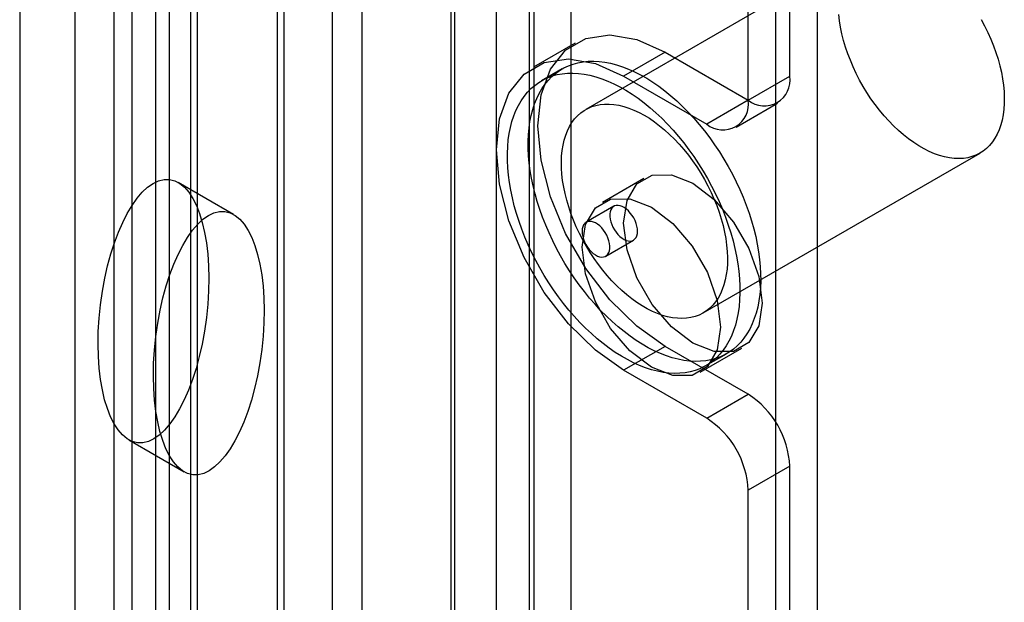
# Model space of a CAD drawing. Units: millimetres. Extents: x -245 to 3955, y -254 to 2716.
# Drawn here: x 2623 to 2648, y 2275 to 2290 of the extents above; entities that cross this region are included whole.
import ezdxf

# ---------------------------------------------------------------- set-up
doc = ezdxf.new("R2010")
doc.units = ezdxf.units.MM
doc.header["$LTSCALE"] = 2

msp = doc.modelspace()

# ---------------------------------------------------------------- linework, layer by layer
at = {"color": 7, "linetype": 'Continuous', "lineweight": 25}
for p, q in [((2634.057, 2335.027), (2634.057, 2055.444)), ((2636.178, 2335.027), (2636.178, 2055.444)), ((2634.162, 2052.605), (2634.162, 2322.064)), ((2637.132, 2052.605), (2637.132, 2322.064)), ((2635.223, 2051.993), (2635.223, 2321.452)), ((2636.071, 2051.993), (2636.071, 2321.452)), ((2626.525, 2048.197), (2626.525, 2317.655)), ((2627.586, 2047.585), (2627.586, 2317.043)), ((2643.425, 2050.197), (2643.425, 2317.206)), ((2625.91, 2316.798), (2625.91, 2047.34)), ((2627.41, 2316.798), (2627.41, 2047.34)), ((2627.586, 2047.095), (2627.586, 2316.553)), ((2642.364, 2049.585), (2642.364, 2316.594)), ((2626.525, 2046.482), (2626.525, 2315.941)), ((2626.867, 2310.703), (2626.867, 2264.977)), ((2625.452, 2309.887), (2625.452, 2264.16)), ((2631.039, 2262.568), (2631.039, 2308.295)), ((2629.624, 2307.478), (2629.624, 2261.752)), ((2629.8, 2261.507), (2629.8, 2307.233)), ((2631.8, 2261.507), (2631.8, 2307.233)), ((2629.624, 2306.988), (2629.624, 2261.262)), ((2642.718, 2288.302), (2642.718, 2306.593)), ((2631.039, 2260.446), (2631.039, 2306.172)), ((2641.657, 2287.69), (2641.657, 2305.98)), ((2623.048, 2303.192), (2623.048, 2257.466)), ((2624.463, 2256.649), (2624.463, 2302.376)), ((2644.577, 2291.532), (2637.506, 2287.45)), ((2637.236, 2289.142), (2636.176, 2288.53)), ((2639.536, 2288.914), (2638.475, 2288.302)), ((2639.536, 2288.914), (2641.657, 2287.69)), ((2636.906, 2288.49), (2636.375, 2288.183)), ((2638.475, 2288.302), (2640.597, 2287.077)), ((2641.657, 2287.69), (2642.718, 2288.302)), ((2641.657, 2287.69), (2640.597, 2287.077)), ((2641.347, 2287.003), (2642.407, 2287.615)), ((2640.506, 2282.254), (2647.577, 2286.336)), ((2628.511, 2284.771), (2627.097, 2285.588)), ((2638.993, 2285.689), (2637.933, 2285.076)), ((2638.225, 2284.979), (2637.518, 2284.571)), ((2638.018, 2283.705), (2638.725, 2284.113)), ((2639.536, 2281.402), (2638.475, 2280.79)), ((2641.657, 2280.178), (2639.536, 2281.402)), ((2640.432, 2280.746), (2641.493, 2281.358)), ((2640.575, 2280.909), (2641.105, 2281.215)), ((2640.597, 2279.565), (2638.475, 2280.79)), ((2640.597, 2279.565), (2641.657, 2280.178)), ((2625.832, 2279.015), (2627.247, 2278.198)), ((2642.718, 2278.34), (2641.657, 2277.728)), ((2642.718, 2067.836), (2642.718, 2278.34)), ((2641.657, 2067.224), (2641.657, 2277.728))]:
    msp.add_line(p, q, dxfattribs=at)
at = {"color": 7, "linetype": 'Continuous', "lineweight": 25, "flags": 128}
for points in [[(2647.607, 2289.747), (2647.696, 2289.583), (2647.778, 2289.416), (2647.853, 2289.247), (2647.922, 2289.078), (2647.983, 2288.907), (2648.037, 2288.737), (2648.084, 2288.568), (2648.123, 2288.4), (2648.154, 2288.234), (2648.176, 2288.07), (2648.191, 2287.911), (2648.198, 2287.755), (2648.196, 2287.603), (2648.186, 2287.457), (2648.168, 2287.316), (2648.142, 2287.182), (2648.108, 2287.055), (2648.066, 2286.935), (2648.016, 2286.822), (2647.959, 2286.718), (2647.894, 2286.622), (2647.823, 2286.535), (2647.745, 2286.458), (2647.66, 2286.39), (2647.569, 2286.332), (2647.473, 2286.284), (2647.371, 2286.246), (2647.264, 2286.219), (2647.152, 2286.202), (2647.036, 2286.196), (2646.917, 2286.2), (2646.794, 2286.215), (2646.668, 2286.24), (2646.541, 2286.276), (2646.411, 2286.322), (2646.28, 2286.378), (2646.149, 2286.444), (2646.017, 2286.52), (2645.885, 2286.605), (2645.754, 2286.699), (2645.624, 2286.802), (2645.496, 2286.913), (2645.37, 2287.032), (2645.247, 2287.158), (2645.128, 2287.291), (2645.012, 2287.431), (2644.9, 2287.576), (2644.792, 2287.726), (2644.69, 2287.881), (2644.593, 2288.041), (2644.501, 2288.203), (2644.416, 2288.369), (2644.337, 2288.537), (2644.265, 2288.706), (2644.2, 2288.876), (2644.142, 2289.046), (2644.092, 2289.216), (2644.049, 2289.385), (2644.014, 2289.552), (2643.987, 2289.717), (2643.969, 2289.878)], [(2639.536, 2281.402), (2638.812, 2281.914), (2638.125, 2282.589), (2637.508, 2283.392), (2636.993, 2284.284), (2636.605, 2285.22), (2636.365, 2286.153), (2636.283, 2287.036), (2636.365, 2287.825), (2636.605, 2288.48), (2636.993, 2288.968), (2637.508, 2289.266), (2638.125, 2289.357), (2638.812, 2289.238), (2639.536, 2288.914)], [(2638.475, 2280.79), (2637.752, 2281.302), (2637.064, 2281.977), (2636.447, 2282.78), (2635.932, 2283.672), (2635.545, 2284.608), (2635.304, 2285.541), (2635.223, 2286.424), (2635.304, 2287.212), (2635.545, 2287.867), (2635.932, 2288.356), (2636.447, 2288.653), (2637.064, 2288.745), (2637.752, 2288.626), (2638.475, 2288.302)], [(2636.254, 2287.732), (2636.317, 2287.86), (2636.386, 2287.981), (2636.463, 2288.092), (2636.547, 2288.195), (2636.638, 2288.289), (2636.735, 2288.373), (2636.838, 2288.448), (2636.947, 2288.512), (2637.062, 2288.567), (2637.182, 2288.612), (2637.307, 2288.646), (2637.437, 2288.67), (2637.571, 2288.683), (2637.709, 2288.686), (2637.851, 2288.678), (2637.996, 2288.66), (2638.143, 2288.632), (2638.293, 2288.593), (2638.445, 2288.544), (2638.598, 2288.484), (2638.753, 2288.415), (2638.908, 2288.336), (2639.064, 2288.247), (2639.219, 2288.15), (2639.374, 2288.043), (2639.527, 2287.927), (2639.68, 2287.803), (2639.83, 2287.671), (2639.978, 2287.531), (2640.124, 2287.384), (2640.266, 2287.229), (2640.405, 2287.069), (2640.541, 2286.902), (2640.672, 2286.73), (2640.798, 2286.552), (2640.919, 2286.37), (2641.036, 2286.184), (2641.146, 2285.994), (2641.251, 2285.8), (2641.35, 2285.605), (2641.442, 2285.407), (2641.528, 2285.208), (2641.606, 2285.007), (2641.678, 2284.807), (2641.742, 2284.606), (2641.799, 2284.406), (2641.848, 2284.207), (2641.889, 2284.01), (2641.922, 2283.816), (2641.947, 2283.624), (2641.965, 2283.436), (2641.974, 2283.251), (2641.975, 2283.071), (2641.968, 2282.896), (2641.953, 2282.726), (2641.929, 2282.562), (2641.898, 2282.404), (2641.859, 2282.253), (2641.812, 2282.109), (2641.757, 2281.973), (2641.695, 2281.844), (2641.625, 2281.724), (2641.548, 2281.612), (2641.464, 2281.509), (2641.374, 2281.415), (2641.277, 2281.331), (2641.173, 2281.257), (2641.064, 2281.192), (2640.949, 2281.137), (2640.829, 2281.093), (2640.704, 2281.058), (2640.574, 2281.034), (2640.44, 2281.021), (2640.302, 2281.018), (2640.16, 2281.026), (2640.016, 2281.044), (2639.868, 2281.073), (2639.718, 2281.112), (2639.566, 2281.161), (2639.413, 2281.22), (2639.258, 2281.289), (2639.103, 2281.368), (2638.948, 2281.457), (2638.792, 2281.555), (2638.638, 2281.662), (2638.484, 2281.777), (2638.332, 2281.901), (2638.181, 2282.033), (2638.033, 2282.173), (2637.887, 2282.321), (2637.745, 2282.475), (2637.606, 2282.635), (2637.471, 2282.802), (2637.34, 2282.975), (2637.213, 2283.152), (2637.092, 2283.334), (2636.976, 2283.521), (2636.865, 2283.711), (2636.76, 2283.904), (2636.662, 2284.1), (2636.569, 2284.297), (2636.484, 2284.497), (2636.405, 2284.697), (2636.334, 2284.898), (2636.269, 2285.098), (2636.213, 2285.298), (2636.164, 2285.497), (2636.123, 2285.694), (2636.089, 2285.888), (2636.064, 2286.08), (2636.047, 2286.269), (2636.037, 2286.453), (2636.036, 2286.633), (2636.043, 2286.809), (2636.059, 2286.978), (2636.082, 2287.142), (2636.113, 2287.3), (2636.153, 2287.451), (2636.2, 2287.595), (2636.254, 2287.732)], [(2635.724, 2287.426), (2635.786, 2287.554), (2635.856, 2287.674), (2635.933, 2287.786), (2636.017, 2287.889), (2636.107, 2287.983), (2636.204, 2288.067), (2636.308, 2288.142), (2636.417, 2288.206), (2636.532, 2288.261), (2636.652, 2288.306), (2636.777, 2288.34), (2636.907, 2288.364), (2637.041, 2288.377), (2637.179, 2288.38), (2637.321, 2288.372), (2637.465, 2288.354), (2637.613, 2288.326), (2637.763, 2288.287), (2637.915, 2288.237), (2638.068, 2288.178), (2638.223, 2288.109), (2638.378, 2288.03), (2638.533, 2287.941), (2638.689, 2287.843), (2638.843, 2287.737), (2638.997, 2287.621), (2639.149, 2287.497), (2639.3, 2287.365), (2639.448, 2287.225), (2639.594, 2287.077), (2639.736, 2286.923), (2639.875, 2286.763), (2640.01, 2286.596), (2640.141, 2286.423), (2640.268, 2286.246), (2640.389, 2286.064), (2640.505, 2285.877), (2640.616, 2285.687), (2640.721, 2285.494), (2640.819, 2285.299), (2640.912, 2285.101), (2640.997, 2284.901), (2641.076, 2284.701), (2641.147, 2284.5), (2641.211, 2284.3), (2641.268, 2284.1), (2641.317, 2283.901), (2641.358, 2283.704), (2641.392, 2283.51), (2641.417, 2283.318), (2641.434, 2283.13), (2641.444, 2282.945), (2641.445, 2282.765), (2641.437, 2282.59), (2641.422, 2282.42), (2641.399, 2282.256), (2641.368, 2282.098), (2641.328, 2281.947), (2641.281, 2281.803), (2641.227, 2281.666), (2641.164, 2281.538), (2641.095, 2281.418), (2641.018, 2281.306), (2640.934, 2281.203), (2640.843, 2281.109), (2640.746, 2281.025), (2640.643, 2280.95), (2640.534, 2280.886), (2640.419, 2280.831), (2640.299, 2280.786), (2640.174, 2280.752), (2640.044, 2280.728), (2639.91, 2280.715), (2639.772, 2280.712), (2639.63, 2280.72), (2639.485, 2280.738), (2639.338, 2280.766), (2639.188, 2280.805), (2639.036, 2280.855), (2638.883, 2280.914), (2638.728, 2280.983), (2638.573, 2281.062), (2638.417, 2281.151), (2638.262, 2281.249), (2638.107, 2281.355), (2637.954, 2281.471), (2637.801, 2281.595), (2637.651, 2281.727), (2637.503, 2281.867), (2637.357, 2282.014), (2637.215, 2282.169), (2637.076, 2282.329), (2636.94, 2282.496), (2636.809, 2282.668), (2636.683, 2282.846), (2636.562, 2283.028), (2636.445, 2283.215), (2636.335, 2283.405), (2636.23, 2283.598), (2636.131, 2283.793), (2636.039, 2283.991), (2635.953, 2284.191), (2635.875, 2284.391), (2635.803, 2284.592), (2635.739, 2284.792), (2635.682, 2284.992), (2635.633, 2285.191), (2635.592, 2285.388), (2635.559, 2285.582), (2635.534, 2285.774), (2635.516, 2285.962), (2635.507, 2286.147), (2635.506, 2286.327), (2635.513, 2286.502), (2635.528, 2286.672), (2635.552, 2286.836), (2635.583, 2286.994), (2635.622, 2287.145), (2635.669, 2287.289), (2635.724, 2287.426)], [(2637.04, 2286.909), (2637.094, 2287.017), (2637.155, 2287.117), (2637.223, 2287.209), (2637.298, 2287.291), (2637.379, 2287.364), (2637.467, 2287.427), (2637.561, 2287.48), (2637.66, 2287.523), (2637.765, 2287.555), (2637.874, 2287.577), (2637.988, 2287.589), (2638.106, 2287.59), (2638.227, 2287.58), (2638.351, 2287.56), (2638.478, 2287.529), (2638.606, 2287.488), (2638.737, 2287.437), (2638.868, 2287.376), (2639, 2287.305), (2639.132, 2287.225), (2639.263, 2287.135), (2639.394, 2287.037), (2639.522, 2286.93), (2639.649, 2286.815), (2639.774, 2286.692), (2639.895, 2286.562), (2640.013, 2286.426), (2640.127, 2286.284), (2640.237, 2286.136), (2640.342, 2285.983), (2640.442, 2285.826), (2640.536, 2285.665), (2640.625, 2285.501), (2640.707, 2285.334), (2640.782, 2285.165), (2640.851, 2284.996), (2640.912, 2284.825), (2640.966, 2284.655), (2641.013, 2284.486), (2641.052, 2284.318), (2641.083, 2284.152), (2641.105, 2283.988), (2641.12, 2283.828), (2641.127, 2283.673), (2641.125, 2283.521), (2641.115, 2283.375), (2641.097, 2283.234), (2641.071, 2283.1), (2641.037, 2282.973), (2640.995, 2282.852), (2640.945, 2282.74), (2640.888, 2282.636), (2640.823, 2282.54), (2640.752, 2282.453), (2640.674, 2282.376), (2640.589, 2282.308), (2640.498, 2282.25), (2640.401, 2282.202), (2640.299, 2282.164), (2640.192, 2282.137), (2640.081, 2282.12), (2639.965, 2282.113), (2639.846, 2282.118), (2639.723, 2282.133), (2639.597, 2282.158), (2639.47, 2282.194), (2639.34, 2282.24), (2639.209, 2282.296), (2639.077, 2282.362), (2638.946, 2282.438), (2638.814, 2282.523), (2638.683, 2282.617), (2638.553, 2282.72), (2638.425, 2282.831), (2638.299, 2282.95), (2638.176, 2283.076), (2638.057, 2283.209), (2637.941, 2283.349), (2637.829, 2283.494), (2637.721, 2283.644), (2637.619, 2283.799), (2637.522, 2283.959), (2637.43, 2284.121), (2637.345, 2284.287), (2637.266, 2284.454), (2637.194, 2284.624), (2637.129, 2284.794), (2637.071, 2284.964), (2637.021, 2285.134), (2636.978, 2285.303), (2636.943, 2285.47), (2636.916, 2285.635), (2636.898, 2285.796), (2636.887, 2285.954), (2636.885, 2286.108), (2636.89, 2286.257), (2636.904, 2286.4), (2636.926, 2286.538), (2636.957, 2286.669), (2636.995, 2286.793), (2637.04, 2286.909)], [(2640.243, 2281.482), (2639.697, 2281.897), (2639.204, 2282.472), (2638.813, 2283.149), (2638.562, 2283.863), (2638.475, 2284.544), (2638.562, 2285.125), (2638.813, 2285.549), (2639.204, 2285.775), (2639.697, 2285.78), (2640.243, 2285.565), (2640.789, 2285.15), (2641.282, 2284.575), (2641.673, 2283.898), (2641.924, 2283.184), (2642.011, 2282.503), (2641.924, 2281.922), (2641.673, 2281.498), (2641.282, 2281.272), (2640.789, 2281.267), (2640.243, 2281.482)], [(2639.182, 2280.87), (2638.636, 2281.285), (2638.143, 2281.86), (2637.752, 2282.537), (2637.501, 2283.251), (2637.415, 2283.932), (2637.501, 2284.513), (2637.752, 2284.937), (2638.143, 2285.162), (2638.636, 2285.168), (2639.182, 2284.953), (2639.729, 2284.537), (2640.221, 2283.963), (2640.613, 2283.285), (2640.864, 2282.571), (2640.95, 2281.891), (2640.864, 2281.31), (2640.613, 2280.886), (2640.221, 2280.66), (2639.729, 2280.654), (2639.182, 2280.87)], [(2638.148, 2284.889), (2638.131, 2284.839), (2638.123, 2284.782), (2638.123, 2284.719), (2638.131, 2284.653), (2638.147, 2284.584), (2638.171, 2284.514), (2638.202, 2284.445), (2638.239, 2284.378), (2638.282, 2284.315), (2638.33, 2284.258), (2638.381, 2284.207), (2638.434, 2284.165), (2638.488, 2284.131), (2638.542, 2284.107), (2638.594, 2284.093), (2638.643, 2284.09), (2638.689, 2284.097), (2638.729, 2284.115), (2638.764, 2284.144), (2638.792, 2284.181), (2638.812, 2284.227), (2638.825, 2284.281), (2638.829, 2284.341), (2638.825, 2284.405), (2638.813, 2284.473), (2638.793, 2284.543), (2638.765, 2284.613), (2638.731, 2284.681), (2638.69, 2284.746), (2638.645, 2284.806), (2638.596, 2284.86), (2638.544, 2284.907), (2638.49, 2284.945), (2638.436, 2284.974), (2638.383, 2284.993), (2638.332, 2285.002), (2638.284, 2285), (2638.241, 2284.987), (2638.203, 2284.964), (2638.172, 2284.931), (2638.148, 2284.889)], [(2638.096, 2283.795), (2638.112, 2283.845), (2638.121, 2283.902), (2638.121, 2283.964), (2638.113, 2284.031), (2638.097, 2284.1), (2638.073, 2284.17), (2638.042, 2284.239), (2638.004, 2284.306), (2637.961, 2284.368), (2637.914, 2284.426), (2637.863, 2284.476), (2637.81, 2284.519), (2637.756, 2284.553), (2637.702, 2284.577), (2637.65, 2284.591), (2637.6, 2284.594), (2637.555, 2284.586), (2637.514, 2284.568), (2637.48, 2284.54), (2637.452, 2284.503), (2637.431, 2284.457), (2637.419, 2284.403), (2637.415, 2284.343), (2637.419, 2284.278), (2637.431, 2284.21), (2637.451, 2284.141), (2637.478, 2284.071), (2637.513, 2284.003), (2637.553, 2283.938), (2637.598, 2283.878), (2637.648, 2283.823), (2637.7, 2283.777), (2637.754, 2283.738), (2637.808, 2283.709), (2637.861, 2283.69), (2637.912, 2283.682), (2637.96, 2283.684), (2638.003, 2283.697), (2638.04, 2283.72), (2638.072, 2283.753), (2638.096, 2283.795)]]:
    msp.add_lwpolyline(points, dxfattribs=at)
at = {"color": 7, "linetype": 'Continuous', "lineweight": 25}
for centre, radius, start, end in [((2642.071, 2288.197), 0.655, 230.7967, 9.214), ((2641.011, 2287.585), 0.655, 230.7967, 9.214), ((2640.415, 2278.236), 2.305, 2.6055, 57.3945), ((2639.354, 2277.623), 2.305, 2.6055, 57.3945)]:
    msp.add_arc(centre, radius, start, end, dxfattribs=at)
for centre in [(2626.465, 2282.301), (2627.879, 2281.485)]:
    msp.add_ellipse(centre, major_axis=(0.41, 3.363), ratio=0.402531, dxfattribs=at)

doc.saveas('drawing.dxf')
